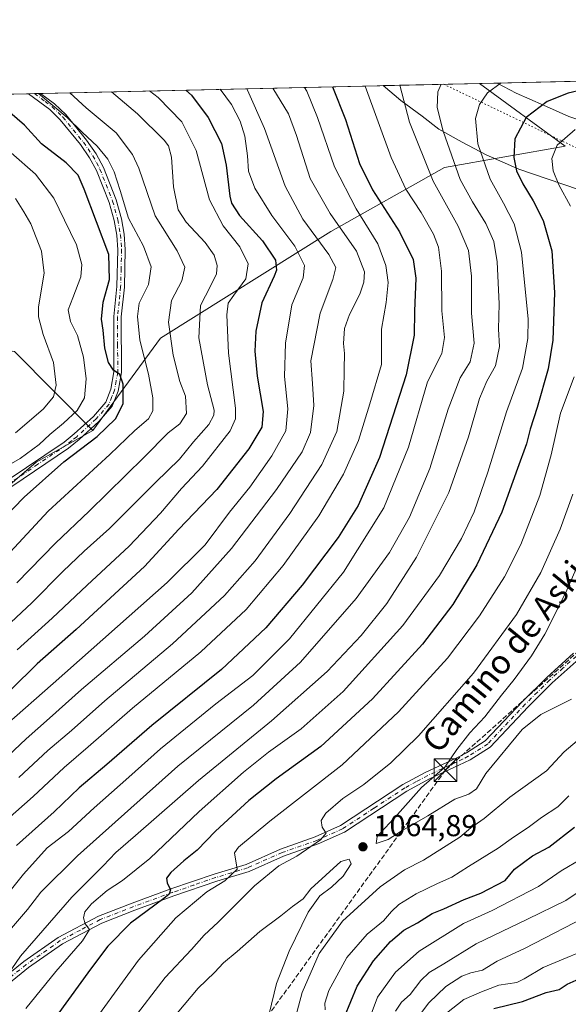
# Model space of a CAD drawing. Units: metres. Extents: x 654893 to 658350, y 4744055 to 4746446.
# Drawn here: x 657216 to 657398, y 4746120 to 4746446 of the extents above; entities that cross this region are included whole.
import ezdxf
from ezdxf.enums import TextEntityAlignment as Align

# ---------------------------------------------------------------- set-up
doc = ezdxf.new("R2010")
doc.units = ezdxf.units.M
doc.header["$MEASUREMENT"] = 0
for name, pattern in [('DGN Style 3', [2.307223458686699, 1.648016756204785, -0.6592067024819142]), ('DGN Style 4', [2.6384748266838614, 1.318413404963828, -0.6592067024819142, 0.001648016756204785, -0.6592067024819142]), ('DGN Style 5', [1.1536117293433497, 0.4944050268614355, -0.6592067024819142])]:
    doc.linetypes.add(name, pattern=pattern)
for name, color, linetype, lineweight in [('Arbolado forestal CxS', 92, 'Continuous', 0), ('Camino Cxs', 7, 'Continuous', 0), ('Camino eje', 30, 'DGN Style 4', 13), ('Comarca CxS', 21, 'Continuous', 0), ('Comunidad Autónoma CxS', 142, 'Continuous', 0), ('Conducción de hidrocarburos lineal', 6, 'DGN Style 3', 0), ('Corriente artificial oculto Cxs', 21, 'Continuous', 13), ('Curva de nivel maestra', 30, 'Continuous', 30), ('Curva de nivel normal', 30, 'Continuous', 0), ('Municipio CxS', 4, 'Continuous', 0), ('Pista no pavimentada Cxs', 111, 'Continuous', 0), ('Pista no pavimentada eje', 91, 'DGN Style 4', 0), ('Provincia CxS', 1, 'Continuous', 0), ('Punto de cota en terreno', 7, 'Continuous', 0), ('Rótulo de punto de cota en terreno', 7, 'Continuous', 0), ('Suelo desnudo CxS', 253, 'Continuous', 0), ('Texto cartográfico', 7, 'Continuous', 0), ('Torre de tendido puntual', 7, 'Continuous', 0), ('Vía pecuaria CxS', 92, 'Continuous', 13), ('Vía pecuaria eje', 92, 'DGN Style 5', 0)]:
    doc.layers.add(name, color=color, linetype=linetype, lineweight=lineweight)
doc.styles.add('Style-Arial', font='txt')

# ---------------------------------------------------------------- blocks, each defined once
blk = doc.blocks.new('*U18')
at = {"layer": 'Arbolado forestal CxS', "color": 92, "linetype": 'Continuous', "lineweight": 0}
blk.add_polyline3d([(656847.2050999999, 4746085.102700001, 928.7312999999995), (656868.3305000003, 4746075.874500001, 932.650999999998), (656941.1947, 4746095.373500001, 929.7133000000031), (657046.2402999997, 4746132.5077, 970.3965999999928), (657108.5679000001, 4746176.6481, 977.7079999999987), (657138.6690999997, 4746210.9921, 974.4443999999932), (657162.2440999999, 4746229.851500001, 974.5653000000021), (657194.2540999996, 4746276.439099999, 969.0936999999976), (657221.1809, 4746299.395300001, 970.495299999995), (657240.0409000004, 4746310.002900001, 972.979800000001), (657262.4369000001, 4746340.6491, 983.2084999999934), (657319.0163000004, 4746376.0097, 1013.090700000001), (657356.7352999998, 4746397.2259, 1038.121700000003), (657396.8118000004, 4746404.2985, 1055.323600000003), (657368.3475000003, 4746425.1395, 1042.782900000006), (657476.6008000001, 4746427.604599999, 1058.816800000001)], dxfattribs=at)
blk = doc.blocks.new('5PATER')
at = {"layer": 'Suelo desnudo CxS', "linetype": 'Continuous', "lineweight": 0}
h = blk.add_hatch(color=51, dxfattribs=at)
edge = h.paths.add_edge_path()
edge.add_ellipse((0, 0), major_axis=(-0.1095731443231308, -0.1110710700762829), ratio=0.9994222409660322, start_angle=0, end_angle=360)
blk = doc.blocks.new('5TTEND')
at = {"layer": 'Corriente artificial oculto Cxs', "color": 7, "linetype": 'Continuous', "lineweight": 0}
for p, q in [((-0.375, 0.3754), (0.375, -0.3746)), ((0.3720000000000001, 0.3784000000000001), (-0.3720000000000001, -0.3776))]:
    blk.add_line(p, q, dxfattribs=at)
at = {"layer": 'Corriente artificial oculto Cxs', "color": 7, "linetype": 'Continuous', "lineweight": 0, "flags": 128}
blk.add_lwpolyline([(-0.375, -0.3746), (0.375, -0.3746), (0.375, 0.3754), (-0.375, 0.3754), (-0.3720000000000001, -0.3776)], dxfattribs=at)

msp = doc.modelspace()

# ---------------------------------------------------------------- linework, layer by layer
at = {"layer": 'Arbolado forestal CxS', "color": 92, "linetype": 'Continuous', "lineweight": 0, "extrusion": (-0.3911261551147395, -0.008906744738749278, 0.9202939751423562), "elevation": -298429.4845697719, "flags": 128}
msp.add_lwpolyline([(-4730229.204106199, 704509.8791206555), (-4730229.2041062, 704668.2588137629)], dxfattribs=at)
at = {"layer": 'Arbolado forestal CxS', "color": 92, "linetype": 'Continuous', "lineweight": 0, "extrusion": (-0.1464411118409998, -0.003334832552901621, 0.9892137684315843), "elevation": -111062.7495595974, "flags": 128}
msp.add_lwpolyline([(-4730228.848470751, 757156.4847339683), (-4730228.848470751, 757265.9467827391)], dxfattribs=at)
at = {"layer": 'Arbolado forestal CxS', "color": 92, "linetype": 'Continuous', "lineweight": 0, "extrusion": (-0.0905897897468771, -0.002062949497323569, 0.9958861552572102), "elevation": -68353.03485843705, "flags": 128}
msp.add_lwpolyline([(-4730228.915663761, 761799.6746001455), (-4730228.91566376, 762049.0475510599)], dxfattribs=at)
at = {"layer": 'Arbolado forestal CxS', "color": 92, "linetype": 'Continuous', "lineweight": 0, "extrusion": (-0.2142981688372738, -0.004867024391356849, 0.976756165532916), "elevation": -162984.5504430184, "flags": 128}
msp.add_lwpolyline([(-4730275.529773559, 747252.2543102569), (-4730275.529773559, 747254.3149257521)], dxfattribs=at)
at = {"layer": 'Arbolado forestal CxS', "color": 92, "linetype": 'Continuous', "lineweight": 0, "extrusion": (-0.02349215043372221, 0.9997186923091727, 0.003264217461667645), "elevation": 4729650.24487058, "flags": 128}
msp.add_lwpolyline([(-768543.4799228155, -14458.32274464276), (-768544.274628758, -14458.1482437131), (-768545.4975444282, -14457.86354219633)], dxfattribs=at)
at = {"layer": 'Arbolado forestal CxS', "color": 92, "linetype": 'Continuous', "lineweight": 0}
msp.add_polyline3d([(657240.0409000004, 4746310.002900001, 972.979800000001), (657213.9707000004, 4746336.183700001, 959.9281000000047), (657154.9177000001, 4746344.165100001, 934.622199999998), (657115.0163000004, 4746332.992699999, 917.403999999995), (657084.6917000003, 4746329.800899999, 909.3745000000055), (657046.3870999999, 4746317.033700001, 899.5893000000069), (657018.5255000005, 4746307.159299999, 891.547900000005), (656975.4877000004, 4746277.988100001, 882.1318000000028), (656957.4401000004, 4746286.323100001, 886.5068000000028), (656944.9458999997, 4746311.3277, 902.4979000000021), (656937.8574999999, 4746350.550899999, 922.6331000000064), (656945.8387000002, 4746379.2795, 937.4413999999962), (656961.7988999998, 4746398.4307, 949.5184000000008), (656970.3174000002, 4746416.0755, 957.323000000004), (657368.3475000003, 4746425.1395, 1042.782900000006), (657396.8118000004, 4746404.2985, 1055.323600000003), (657356.7352999998, 4746397.2259, 1038.121700000003), (657319.0163000004, 4746376.0097, 1013.090700000001), (657262.4369000001, 4746340.6491, 983.2084999999934)], close=True, dxfattribs=at)
for points in [[(657368.3474000003, 4746425.139599999, 1042.782800000001), (657396.8118000004, 4746404.2985, 1055.323600000003), (657356.7352999998, 4746397.2259, 1038.121700000003), (657319.0163000004, 4746376.0097, 1013.090700000001), (657262.4369000001, 4746340.6491, 983.2084999999934), (657240.0409000004, 4746310.002900001, 972.979800000001)], [(657368.3474000003, 4746425.139599999, 1042.782800000001), (657396.8118000004, 4746404.2985, 1055.323600000003), (657356.7352999998, 4746397.2259, 1038.121700000003), (657319.0163000004, 4746376.0097, 1013.090700000001), (657262.4369000001, 4746340.6491, 983.2084999999934), (657240.0409000004, 4746310.002900001, 972.979800000001)], [(656970.3174999999, 4746416.0756, 957.323000000004), (656961.7988999998, 4746398.4307, 949.5184000000008), (656945.8387000002, 4746379.2795, 937.4413999999962), (656937.8574999999, 4746350.550899999, 922.6331000000064), (656944.9458999997, 4746311.3277, 902.4979000000021), (656957.4401000004, 4746286.323100001, 886.5068000000028), (656975.4877000004, 4746277.988100001, 882.1318000000028), (657018.5255000005, 4746307.159299999, 891.547900000005), (657046.3870999999, 4746317.033700001, 899.5893000000069), (657084.6917000003, 4746329.800899999, 909.3745000000055), (657115.0163000004, 4746332.992699999, 917.403999999995), (657154.9177000001, 4746344.165100001, 934.622199999998), (657213.9707000004, 4746336.183700001, 959.9281000000047), (657240.0409000004, 4746310.002900001, 972.979800000001)], [(656970.3174999999, 4746416.0756, 957.323000000004), (656961.7988999998, 4746398.4307, 949.5184000000008), (656945.8387000002, 4746379.2795, 937.4413999999962), (656937.8574999999, 4746350.550899999, 922.6331000000064), (656944.9458999997, 4746311.3277, 902.4979000000021), (656957.4401000004, 4746286.323100001, 886.5068000000028), (656975.4877000004, 4746277.988100001, 882.1318000000028), (657018.5255000005, 4746307.159299999, 891.547900000005), (657046.3870999999, 4746317.033700001, 899.5893000000069), (657084.6917000003, 4746329.800899999, 909.3745000000055), (657115.0163000004, 4746332.992699999, 917.403999999995), (657154.9177000001, 4746344.165100001, 934.622199999998), (657213.9707000004, 4746336.183700001, 959.9281000000047), (657240.0409000004, 4746310.002900001, 972.979800000001)], [(657213.9707000004, 4746336.183700001, 959.9281000000047), (657240.0409000004, 4746310.002900001, 972.979800000001), (657221.1809, 4746299.395300001, 970.495299999995), (657194.2540999996, 4746276.439099999, 969.0936999999976)], [(657240.0409000004, 4746310.002900001, 972.979800000001), (657221.1809, 4746299.395300001, 970.495299999995), (657194.2540999996, 4746276.439099999, 969.0936999999976), (657162.2440999999, 4746229.851500001, 974.5653000000021), (657138.6690999997, 4746210.9921, 974.4443999999932), (657108.5679000001, 4746176.6481, 977.7079999999987), (657046.2402999997, 4746132.5077, 970.3965999999928), (656941.1947, 4746095.373500001, 929.7133000000031), (656868.3305000003, 4746075.874500001, 932.650999999998), (656847.2050999999, 4746085.102700001, 928.7312999999995), (656811.5557000004, 4746087.1259, 924.0638000000035), (656769.1151000002, 4746075.0623, 921.0776999999945)]]:
    msp.add_polyline3d(points, dxfattribs=at)
at = {"layer": 'Camino Cxs', "color": 7, "linetype": 'Continuous', "lineweight": 0}
for points in [[(657202.4101, 4746121.9301, 1049.136799999993), (657217.0601000005, 4746133.6801, 1049.715700000001), (657228.4901000002, 4746141.700099999, 1053.859800000006), (657241.9001000002, 4746148.770099999, 1051.205100000006), (657253.0201000003, 4746153.110099999, 1051.391799999998), (657265.9101, 4746157.800100001, 1061.219500000007), (657280.2901, 4746162.7401, 1064.083100000004), (657290.8901000004, 4746165.960100001, 1063.156600000002), (657302.2901, 4746171.020099999, 1062.899699999994), (657313.8201000001, 4746175.0701, 1063.394199999995), (657322.2600999996, 4746178.850099999, 1063.974000000002), (657342.9301000005, 4746192.420100001, 1063.963199999998), (657350.5800999999, 4746196.5801, 1065.606599999999), (657360.3701, 4746201.130100001, 1065.8033), (657364.0000999998, 4746202.940099999, 1065.696500000005), (657370.2701000003, 4746206.9101, 1065.855200000005), (657382.6101000002, 4746220.020099999, 1066.748999999996), (657390.7401000002, 4746228.0101, 1067.619399999996), (657399.6001000004, 4746236.020099999, 1068.6783)], [(657202.4101, 4746121.9301, 1049.136799999993), (657217.0601000005, 4746133.6801, 1049.715700000001), (657228.4901000002, 4746141.700099999, 1053.859800000006), (657241.9001000002, 4746148.770099999, 1051.205100000006), (657253.0201000003, 4746153.110099999, 1051.391799999998), (657265.9101, 4746157.800100001, 1061.219500000007), (657280.2901, 4746162.7401, 1064.083100000004), (657290.8901000004, 4746165.960100001, 1063.156600000002), (657302.2901, 4746171.020099999, 1062.899699999994), (657313.8201000001, 4746175.0701, 1063.394199999995), (657322.2600999996, 4746178.850099999, 1063.974000000002), (657342.9301000005, 4746192.420100001, 1063.963199999998), (657350.5800999999, 4746196.5801, 1065.606599999999), (657360.3701, 4746201.130100001, 1065.8033), (657364.0000999998, 4746202.940099999, 1065.696500000005), (657370.2701000003, 4746206.9101, 1065.855200000005), (657382.6101000002, 4746220.020099999, 1066.748999999996), (657390.7401000002, 4746228.0101, 1067.619399999996), (657399.6001000004, 4746236.020099999, 1068.6783)], [(657401.4001000002, 4746234.1801, 1069.047800000001), (657392.5201000003, 4746226.1601, 1068.654200000004), (657384.4600999998, 4746218.2301, 1067.541100000002), (657371.9200999998, 4746204.9101, 1066.380099999995), (657365.2701000003, 4746200.700099999, 1066.663499999995), (657361.5201000003, 4746198.840100001, 1066.256800000003), (657351.7701000003, 4746194.350099999, 1065.6054), (657344.2801000001, 4746190.290100001, 1064.530799999993), (657323.5401, 4746176.6601, 1065.075500000006), (657314.8400999998, 4746172.7601, 1065.1014), (657303.3101000005, 4746168.710100001, 1065.053400000004), (657291.8601000002, 4746163.630100001, 1065.406600000002), (657281.1501000002, 4746160.370100001, 1064.572), (657266.8501000004, 4746155.470100001, 1062.134900000005), (657253.9700999996, 4746150.780099999, 1054.186499999996), (657243.0100999996, 4746146.5001, 1052.865699999995), (657229.8901000004, 4746139.590100001, 1054.4185), (657218.6300999997, 4746131.690099999, 1050.100900000005), (657203.9901000002, 4746119.940099999, 1049.2261)], [(657401.4001000002, 4746234.1801, 1069.047800000001), (657392.5201000003, 4746226.1601, 1068.654200000004), (657384.4600999998, 4746218.2301, 1067.541100000002), (657371.9200999998, 4746204.9101, 1066.380099999995), (657365.2701000003, 4746200.700099999, 1066.663499999995), (657361.5201000003, 4746198.840100001, 1066.256800000003), (657351.7701000003, 4746194.350099999, 1065.6054), (657344.2801000001, 4746190.290100001, 1064.530799999993), (657323.5401, 4746176.6601, 1065.075500000006), (657314.8400999998, 4746172.7601, 1065.1014), (657303.3101000005, 4746168.710100001, 1065.053400000004), (657291.8601000002, 4746163.630100001, 1065.406600000002), (657281.1501000002, 4746160.370100001, 1064.572), (657266.8501000004, 4746155.470100001, 1062.134900000005), (657253.9700999996, 4746150.780099999, 1054.186499999996), (657243.0100999996, 4746146.5001, 1052.865699999995), (657229.8901000004, 4746139.590100001, 1054.4185), (657218.6300999997, 4746131.690099999, 1050.100900000005), (657203.9901000002, 4746119.940099999, 1049.2261)]]:
    msp.add_polyline3d(points, dxfattribs=at)
at = {"layer": 'Camino eje', "color": 30, "linetype": 'DGN Style 4', "lineweight": 13}
msp.add_polyline3d([(657400.5000999998, 4746235.100099999, 1068.831300000005), (657396.0601000005, 4746231.090100001, 1067.9084), (657391.6300999997, 4746227.085100001, 1067.8174), (657387.6001000004, 4746223.120100001, 1067.528999999995), (657383.5351, 4746219.1251, 1067.092099999994), (657371.0950999996, 4746205.9101, 1066.085000000006), (657364.6350999996, 4746201.8201, 1066.015299999999), (657362.7600999996, 4746200.890100001, 1066.004199999996), (657360.9451000001, 4746199.985099999, 1065.980800000005), (657356.0701000001, 4746197.7401, 1065.265400000004), (657351.1750999996, 4746195.465100001, 1065.546600000001), (657347.4301000005, 4746193.4351, 1065.291800000006), (657343.6051000003, 4746191.3551, 1064.257400000002), (657333.2701000003, 4746184.5701, 1064.8462), (657322.9001000002, 4746177.755100001, 1064.511100000003), (657314.3300999999, 4746173.915100001, 1064.232499999998), (657302.8000999996, 4746169.8651, 1063.822700000004), (657291.3750999998, 4746164.795100001, 1064.260599999994), (657286.0201000003, 4746163.165100001, 1063.005799999999), (657280.7200999996, 4746161.5551, 1064.190100000007), (657273.5701000001, 4746159.1051, 1063.622600000002), (657266.3800999997, 4746156.6351, 1061.540099999998), (657253.4951, 4746151.9451, 1052.376199999999), (657242.4550999999, 4746147.6351, 1051.181400000001), (657235.8951000003, 4746144.1801, 1055.5383), (657229.1901000004, 4746140.645099999, 1054.116099999999), (657217.8450999996, 4746132.6851, 1048.902300000002), (657210.5201000003, 4746126.8101, 1052.646200000003)], dxfattribs=at)
at = {"layer": 'Comarca CxS', "color": 21, "linetype": 'Continuous', "lineweight": 0, "flags": 128}
msp.add_lwpolyline([(655044.4111793409, 4744057.7503097), (654945.1200011773, 4744055.489982542), (654941.2451234143, 4744227.372575675), (654930.984500001, 4744682.516899999), (654929.5776568372, 4744744.920362552), (654927.0887000001, 4744855.323899999), (654919.8676457463, 4745175.638952364), (654918.4231999998, 4745239.711300001), (654916.3281000005, 4745332.645800001), (654892.9700011784, 4746368.769982519), (655294.7276999992, 4746377.918899999), (655328.6736515856, 4746378.691904207), (658297.1400012022, 4746446.289982521), (658325.8426549146, 4745201.263266252), (658350.4700012037, 4744133.009982543), (655102.9744977815, 4744059.083440449)], close=True, dxfattribs=at)
at = {"layer": 'Comunidad Autónoma CxS', "color": 142, "linetype": 'Continuous', "lineweight": 0, "flags": 128}
msp.add_lwpolyline([(655044.4111793409, 4744057.7503097), (654945.1200011773, 4744055.489982542), (654941.2451234143, 4744227.372575675), (654930.984500001, 4744682.516899999), (654929.5776568372, 4744744.920362552), (654927.0887000001, 4744855.323899999), (654919.8676457463, 4745175.638952364), (654918.4231999998, 4745239.711300001), (654916.3281000005, 4745332.645800001), (654892.9700011784, 4746368.769982519), (655294.7276999992, 4746377.918899999), (655328.6736515856, 4746378.691904207), (658297.1400012022, 4746446.289982521), (658325.8426549146, 4745201.263266252), (658350.4700012037, 4744133.009982543), (655102.9744977815, 4744059.083440449)], close=True, dxfattribs=at)
at = {"layer": 'Conducción de hidrocarburos lineal', "color": 6, "linetype": 'DGN Style 3', "lineweight": 0}
msp.add_polyline3d([(657629.9896000001, 4746431.0976, 1121.480100000001), (657614.8799999999, 4746332.140000001, 1146.510200000004), (657601.0800000001, 4746309.050000001, 1147.987599999993), (657578.9600000001, 4746312.060000001, 1141.540299999993), (657504.2999999998, 4746318.039999999, 1112.810899999997), (657459.2199999997, 4746316.58, 1087.001999999993), (657427.1900000004, 4746259.99, 1076.877900000007), (657357.04, 4746197.199999999, 1065.257800000007), (657258.6699999999, 4746061.09, 1076.949600000007), (657228.3700000001, 4746042.939999999, 1066.176699999996), (657188.0199999996, 4746015.869999999, 1048.708199999994), (657102.2300000006, 4745883.890000001, 1020.1296), (657109.3600000005, 4745829.02, 1007.877399999998), (657128.1299999999, 4745773.01, 1000.980200000005), (657134.0899999999, 4745761.890000001, 1000.553700000004), (657162.25, 4745611.960000001, 1003.623800000001), (657115.2699999996, 4745484.9, 990.3292999999976), (657108.2100000001, 4745329.75, 983.2646999999997), (657062.0300000003, 4745238.039999999, 984.8212000000058), (657022.2400000002, 4745169.74, 976.3613000000041), (656990.3799999999, 4745103.119999999, 963.137600000002), (656959.1299999999, 4744846.980000001, 959.6401999999945)], dxfattribs=at)
at = {"layer": 'Curva de nivel maestra', "color": 30, "linetype": 'Continuous', "lineweight": 30, "flags": 128}
for points, elevation in [([(657270.8734999998, 4746422.9198), (657272.7599999999, 4746421.2401), (657278.29, 4746413.790100001), (657282.6699999999, 4746405.1501), (657284.3099999997, 4746397.9901), (657285.4600000001, 4746387.7501), (657286.0800000001, 4746385.360099999), (657288.6900000004, 4746381.350099999), (657296.29, 4746372.890100001), (657300.6600000003, 4746366.4901), (657300.9299999997, 4746363.170100001), (657300.2300000006, 4746361.130100001), (657296.0999999996, 4746352.300100001), (657294.1500000004, 4746342.960100001), (657293.7599999999, 4746336.3201), (657294.5499999998, 4746327.9301), (657296.5199999996, 4746316.2601), (657296.1299999999, 4746311.030099999), (657291.8200000003, 4746303.870100001), (657281.1600000003, 4746290.370100001), (657268.5700000003, 4746277.1601), (657257.1500000004, 4746264.850099999), (657234.4800000006, 4746243.880100001), (657221.4800000006, 4746232.4801), (657212.8799999999, 4746224.0001)], 1000), ([(657319.5939999997, 4746424.029200001), (657323.8200000003, 4746413.190099999), (657328.54, 4746398.5701), (657332.79, 4746389.8201), (657341.8099999997, 4746375.840100001), (657346.3799999999, 4746366.700099999), (657347.1799999997, 4746360.470100001), (657346.79, 4746349.5101), (657346.7000000002, 4746341.600099999), (657344, 4746328.380100001), (657335.1100000005, 4746301.030099999), (657328.0700000003, 4746285.040100001), (657321.4800000006, 4746274.450099999), (657309.5199999996, 4746258.5801), (657297.4500000002, 4746244.450099999), (657282.6699999999, 4746230.5801), (657259.6299999999, 4746212.090100001), (657244.6299999999, 4746199.120100001), (657235.4800000006, 4746191.350099999), (657227.1100000005, 4746183.390100001), (657214.6699999999, 4746172.1801)], 1025), ([(657407.2599999999, 4746424.120100001), (657397.8200000003, 4746421.960100001), (657390.8099999997, 4746419.1801), (657383.8399999999, 4746413.8301), (657380.1200000001, 4746406.7501), (657379.7400000002, 4746400.5701), (657380.6699999999, 4746396.1801), (657382.7000000002, 4746391.850099999), (657386.2199999997, 4746386.220100001), (657389.4600000001, 4746379.670100001), (657392.3300000001, 4746369.620100001), (657393.29, 4746355.720100001), (657392.7100000001, 4746339.9801), (657391.1600000003, 4746330.380100001), (657387.5499999998, 4746317.5701), (657385.2199999997, 4746310.440099999), (657383.9900000002, 4746305.5801), (657380.9299999997, 4746297.3201), (657375.7199999997, 4746282.8101), (657367.4699999997, 4746265.4001), (657359.5199999996, 4746252.2401), (657349.4800000006, 4746239.0701), (657332.8200000003, 4746220.9001), (657315.6699999999, 4746205.030099999), (657300.8899999997, 4746194.300100001), (657291.8200000003, 4746187.1801), (657280.7199999997, 4746176.960100001), (657274.6299999999, 4746170.6601), (657270.2400000002, 4746167.120100001), (657265.8799999999, 4746163.280099999), (657264.4299999997, 4746161.350099999), (657264.6299999999, 4746159.860099999), (657265.8200000003, 4746157.5001), (657265.3399999999, 4746156.0701), (657263.5899999999, 4746154.6501), (657252.5099999999, 4746146.4101), (657244.9600000001, 4746138.8201), (657239.1900000004, 4746131.1801), (657224.6100000005, 4746111.020099999)], 1050), ([(657210.1500000004, 4746280.5801), (657217.1500000004, 4746287.870100001), (657230.3499999996, 4746299.540100001), (657241.4299999997, 4746307.940099999), (657247.5, 4746313.850099999), (657250.0199999996, 4746318.850099999), (657250.0700000003, 4746325.290100001), (657248.9199999999, 4746328.550100001), (657246.8600000005, 4746330.0001), (657245.2100000001, 4746332.5701), (657243.9800000006, 4746337.280099999), (657243.4500000002, 4746343.290100001), (657242.8600000005, 4746346.850099999), (657243.4400000004, 4746352.5101), (657245.5199999996, 4746360.0601), (657245.3200000003, 4746368.350099999), (657237.1200000001, 4746390.0701), (657235.1399999997, 4746394.7301), (657231.1200000001, 4746398.7301), (657222.9900000002, 4746405.090100001), (657217.3099999997, 4746411.2601), (657212.4800000006, 4746415.450099999)], 975), ([(657323.5300000003, 4746115.4001), (657327.75, 4746125.5101), (657333.1399999997, 4746133.9801), (657338.79, 4746140.4001), (657343.2199999997, 4746144.120100001), (657347.7800000003, 4746146.5601), (657352.6299999999, 4746149.640100001), (657356.5300000003, 4746151.2401), (657363.2800000003, 4746154.3101), (657368.8499999996, 4746156.350099999), (657376.8200000003, 4746160.640100001), (657380.0099999999, 4746164.4001), (657385.9299999997, 4746168.7601), (657391.3399999999, 4746171.640100001), (657399.9400000004, 4746178.3101)], 1050), ([(657373.1200000001, 4746118.1501), (657382.5999999996, 4746120.4001), (657390.4800000006, 4746123.4801), (657394.8200000003, 4746124.4801), (657397.4600000001, 4746126.1501), (657401.4100000003, 4746127.940099999)], 1025)]:
    msp.add_lwpolyline(points, dxfattribs=dict(at, elevation=elevation))
at = {"layer": 'Curva de nivel normal', "color": 30, "linetype": 'Continuous', "lineweight": 0, "flags": 128}
for points, elevation in [([(657355.5835999995, 4746424.8487), (657354.5499999998, 4746422.34), (657354.2800000003, 4746417.130000001), (657356.2400000002, 4746409.34), (657361.9900000002, 4746393.26), (657366.0700000003, 4746385.850000001), (657370.5, 4746378.640000001), (657373.1399999997, 4746372.680000001), (657374.2400000002, 4746365.890000001), (657374.8399999999, 4746352.039999999), (657374.6200000001, 4746343.600000001), (657375.0199999996, 4746337.850000001), (657373.6900000004, 4746331.449999999), (657370.79, 4746326.33), (657368.3899999997, 4746320.600000001), (657364.7400000002, 4746307.9), (657358.1500000004, 4746289.380000001), (657347.4800000006, 4746267.869999999), (657337.5499999998, 4746252.550000001), (657329.0700000003, 4746241.890000001), (657317.7699999996, 4746229.99), (657299.3200000003, 4746213.630000001), (657275.0800000001, 4746193.850000001), (657254.1600000003, 4746175.51), (657247.5800000001, 4746169.850000001), (657243.4400000004, 4746165.480000001), (657232.9900000002, 4746155.039999999), (657215.9400000004, 4746135.480000001), (657209.9800000006, 4746126.779999999)], 1040), ([(657217.7300000006, 4746118.100000001), (657227.6600000003, 4746130.42), (657236.5599999997, 4746140.59), (657238.8600000005, 4746144.390000001), (657237.4600000001, 4746146.230000001), (657236.8600000005, 4746148.180000001), (657237.2999999998, 4746150.180000001), (657239.54, 4746152.810000001), (657244.75, 4746157.32), (657249.8200000003, 4746160.58), (657258.9100000003, 4746167.939999999), (657275.3099999997, 4746183.460000001), (657290.0199999996, 4746196.58), (657298.2599999999, 4746203.180000001), (657309.1500000004, 4746210.99), (657323.1500000004, 4746223.359999999), (657342.8700000001, 4746245.289999999), (657355.0300000003, 4746261.850000001), (657362.4199999999, 4746274.130000001), (657366.6100000005, 4746283), (657371.0800000001, 4746296.180000001), (657377.2800000003, 4746316.199999999), (657382.5899999999, 4746330.65), (657384.4000000004, 4746340.5), (657384.5199999996, 4746346.9), (657382.2999999998, 4746369.15), (657379.9000000004, 4746378.550000001), (657376.3600000005, 4746385.41), (657371.9000000004, 4746393.390000001), (657367.8499999996, 4746405.140000001), (657367.0599999997, 4746413.5), (657368.2999999998, 4746418.180000001), (657371, 4746422.07), (657375.5502000004, 4746425.303400001)], 1045), ([(657310.2273000004, 4746423.8159), (657311.0199999996, 4746422.560000001), (657314.6100000005, 4746413.880000001), (657320.1799999997, 4746397.42), (657327.3799999999, 4746383.560000001), (657334.5899999999, 4746371.850000001), (657337.3099999997, 4746364.680000001), (657338, 4746359.029999999), (657337.3600000005, 4746352.390000001), (657335.8399999999, 4746343.539999999), (657335.8300000001, 4746331.9), (657331.9500000002, 4746318.77), (657328.1799999997, 4746306.58), (657323.2000000002, 4746295.51), (657314.9800000006, 4746281.600000001), (657303.2300000006, 4746265.180000001), (657290.9199999999, 4746250.600000001), (657275.7999999998, 4746236.51), (657253.1200000001, 4746217.76), (657238.4299999997, 4746204.970000001), (657230.4800000006, 4746198.16), (657220.2000000002, 4746188.460000001), (657206.7199999997, 4746176.630000001)], 1020), ([(657207.9600000001, 4746198.34), (657217.8099999997, 4746207.619999999), (657225.6600000003, 4746214.430000001), (657236.2400000002, 4746224), (657257.1500000004, 4746241.75), (657272.8200000003, 4746256.060000001), (657286.0599999997, 4746270.83), (657301.0199999996, 4746290.350000001), (657309.4900000002, 4746302.850000001), (657312.2999999998, 4746309.279999999), (657313.3899999997, 4746318.210000001), (657312.9000000004, 4746325.59), (657312.4100000003, 4746333.100000001), (657315.4699999997, 4746348.84), (657319.6799999997, 4746360.09), (657320.6500000004, 4746364.07), (657318.3099999997, 4746368.41), (657309.7599999999, 4746380.09), (657303.79, 4746391.07), (657297, 4746410.140000001), (657291.3899999997, 4746422.92), (657291.0895999996, 4746423.380100001)], 1010), ([(657221.9610000001, 4746421.8059), (657231.4299999997, 4746413.800000001), (657236.5599999997, 4746408.800000001), (657241.4500000002, 4746404.279999999), (657244.9299999997, 4746399.99), (657247.1200000001, 4746395.800000001), (657249.1200000001, 4746389.57), (657251.8600000005, 4746380.460000001), (657256.7800000003, 4746371.100000001), (657259.4000000004, 4746364.230000001), (657258.4699999997, 4746358.4), (657255.4000000004, 4746352.180000001), (657254.8499999996, 4746347.779999999), (657255.5700000003, 4746339.930000001), (657258.4199999999, 4746328.630000001), (657259.8799999999, 4746320.800000001), (657259.9600000001, 4746316.51), (657258.5, 4746313.850000001), (657253.9800000006, 4746309.970000001), (657245.5999999996, 4746302.02), (657225.1500000004, 4746283.189999999), (657208.2000000002, 4746265.01)], 980), ([(657210.3600000005, 4746154.390000001), (657216.9400000004, 4746162.710000001), (657224.79, 4746171.430000001), (657231.9600000001, 4746176.91), (657240.3899999997, 4746184.77), (657251.9199999999, 4746194.859999999), (657262.4500000002, 4746204.279999999), (657280.8600000005, 4746219.210000001), (657293.0899999999, 4746228.689999999), (657305.2999999998, 4746240.779999999), (657323.2599999999, 4746262.890000001), (657336.6399999997, 4746284.279999999), (657344.7699999996, 4746304.390000001), (657351.1100000005, 4746326.140000001), (657355.8799999999, 4746335.470000001), (657356.7000000002, 4746340.800000001), (657355.8300000001, 4746349.699999999), (657355.7800000003, 4746362.82), (657354.7199999997, 4746370.850000001), (657353.0300000003, 4746375.109999999), (657348.9900000002, 4746382.289999999), (657343.9100000003, 4746390.07), (657339, 4746400.57), (657330.3542, 4746424.2742)], 1030), ([(657246.1539000003, 4746422.356799999), (657254.8200000003, 4746415.01), (657263.6600000003, 4746406.27), (657265.0599999997, 4746404.390000001), (657266.0899999999, 4746400.65), (657266.8200000003, 4746390.850000001), (657268.3700000001, 4746383.180000001), (657270.9400000004, 4746379.050000001), (657277.2599999999, 4746372.33), (657280.2199999997, 4746368.100000001), (657281.25, 4746364.710000001), (657281.0599999997, 4746361.9), (657279.0800000001, 4746357.84), (657275.75, 4746351.49), (657275.2199999997, 4746340.67), (657278.0199999996, 4746325.140000001), (657280.3099999997, 4746316.65), (657280.2100000001, 4746315), (657278.4699999997, 4746311.960000001), (657273.4299999997, 4746306.230000001), (657268.7999999998, 4746300.439999999), (657260.8200000003, 4746292.66), (657245.4800000006, 4746277.380000001), (657237.1200000001, 4746269.939999999), (657230.0099999999, 4746263.119999999), (657219.7800000003, 4746252.710000001), (657211.1500000004, 4746244.640000001)], 990), ([(657211.2199999997, 4746212.300000001), (657226.8200000003, 4746225.960000001), (657264.6399999997, 4746259.52), (657277.2800000003, 4746271.980000001), (657285.3300000001, 4746282.850000001), (657292.0800000001, 4746291.180000001), (657299.4600000001, 4746301.51), (657304.0599999997, 4746309.84), (657304.7400000002, 4746317.16), (657303.5800000001, 4746327.859999999), (657303.9100000003, 4746338.92), (657306.0899999999, 4746351.699999999), (657309.8099999997, 4746360.58), (657310.2800000003, 4746364.76), (657307.0700000003, 4746371.100000001), (657299.3700000001, 4746381.359999999), (657293.7800000003, 4746390.350000001), (657291.7199999997, 4746396.07), (657291.3799999999, 4746401.15), (657290.4600000001, 4746407.600000001), (657288.9500000002, 4746412.57), (657286.0300000003, 4746418.189999999), (657282.3019000003, 4746423.180000001)], 1005), ([(657211.7199999997, 4746143.279999999), (657218.2999999998, 4746151), (657222.7400000002, 4746156.699999999), (657234.9600000001, 4746168.82), (657268.2000000002, 4746198.5), (657293.3600000005, 4746218.82), (657308.9400000004, 4746233.029999999), (657327.4400000004, 4746254.220000001), (657338.5199999996, 4746269.49), (657345.1500000004, 4746281.180000001), (657351.9100000003, 4746297.390000001), (657357.9400000004, 4746317.029999999), (657361.9600000001, 4746327.449999999), (657365.2000000002, 4746332.76), (657366.6200000001, 4746338.980000001), (657365.6600000003, 4746348.890000001), (657365.6600000003, 4746361.15), (657364.7000000002, 4746369.710000001), (657361.2800000003, 4746377.730000001), (657352.9199999999, 4746392.730000001), (657345.1100000005, 4746412.24), (657341.9035, 4746424.5372)], 1035), ([(657214.7800000003, 4746259.369999999), (657227.5899999999, 4746272.539999999), (657238.7599999999, 4746283.220000001), (657257.04, 4746301.100000001), (657265.0099999999, 4746309.210000001), (657268.8700000001, 4746312.180000001), (657271.1100000005, 4746315.640000001), (657270.7199999997, 4746321.369999999), (657268.8899999997, 4746326.180000001), (657266.6699999999, 4746334.91), (657265.0700000003, 4746345.91), (657266.1399999997, 4746353.100000001), (657269.5599999997, 4746359.58), (657270.5499999998, 4746364.210000001), (657267.9800000006, 4746369.630000001), (657260.6500000004, 4746381.210000001), (657255.2400000002, 4746397.039999999), (657253.1399999997, 4746401.529999999), (657247.6900000004, 4746408.74), (657237.8200000003, 4746417.08), (657232.3417999997, 4746422.042300001)], 985), ([(657214.8600000005, 4746237.140000001), (657226.54, 4746247.619999999), (657238.1200000001, 4746258.619999999), (657252.0300000003, 4746271.619999999), (657262.4500000002, 4746282.52), (657269.4800000006, 4746290.66), (657276.4500000002, 4746298.17), (657285.6299999999, 4746309.850000001), (657287.3099999997, 4746313.779999999), (657287.3499999996, 4746317.359999999), (657284.9800000006, 4746335.59), (657284.4500000002, 4746348.359999999), (657284.9400000004, 4746352.180000001), (657286.7599999999, 4746354.92), (657290.7400000002, 4746360.289999999), (657291.54, 4746365.24), (657288.8399999999, 4746370.92), (657283.2599999999, 4746377.859999999), (657278.7100000001, 4746386.470000001), (657274.3200000003, 4746402.850000001), (657269.5800000001, 4746412.359999999), (657261.6600000003, 4746420.52), (657258.8607999999, 4746422.646199999)], 995), ([(657299.7286, 4746423.5768), (657304.9800000006, 4746415.029999999), (657307.5599999997, 4746407.890000001), (657312.1200000001, 4746393.640000001), (657318.7999999998, 4746381.99), (657327.5099999999, 4746369.5), (657330.2199999997, 4746362.630000001), (657330.0099999999, 4746359.130000001), (657328.5800000001, 4746355.25), (657325.1799999997, 4746348.49), (657323.54, 4746343.76), (657323.2599999999, 4746338.850000001), (657323.5599999997, 4746335.52), (657323.3899999997, 4746330.32), (657323.2999999998, 4746322.980000001), (657321.0300000003, 4746309.66), (657316.0199999996, 4746298.640000001), (657305.4199999999, 4746282.42), (657293.8799999999, 4746266.699999999), (657283.6600000003, 4746255.16), (657266.4600000001, 4746239.130000001), (657243.9699999997, 4746220.189999999), (657232.8799999999, 4746210.430000001), (657225.0599999997, 4746203.779999999), (657215.4699999997, 4746194.74)], 1015), ([(657398.5599999997, 4746384.369999999), (657394.6600000003, 4746391.480000001), (657392.8099999997, 4746396.180000001), (657392.3799999999, 4746400.210000001), (657394.1299999999, 4746404.630000001), (657400.0999999996, 4746409.810000001)], 1055), ([(657211.4800000006, 4746298.17), (657215.8200000003, 4746300.65), (657222.1500000004, 4746305.350000001), (657225.6699999999, 4746308.680000001), (657230.2300000006, 4746312.34), (657234.7400000002, 4746316.59), (657237.25, 4746320.77), (657237.8200000003, 4746327.130000001), (657236.8700000001, 4746334.310000001), (657234.9100000003, 4746341.430000001), (657232.6200000001, 4746346.16), (657231.79, 4746349.970000001), (657233.4100000003, 4746353.99), (657236, 4746360.970000001), (657236.3899999997, 4746365.039999999), (657234.5800000001, 4746371.609999999), (657230.6399999997, 4746379.800000001), (657227.0499999998, 4746387.07), (657220.9100000003, 4746394.980000001), (657212.8499999996, 4746402.119999999)], 970), ([(657214.3700000001, 4746309.180000001), (657223.4900000002, 4746317.01), (657226.9600000001, 4746321.17), (657227.8099999997, 4746325.01), (657226.9299999997, 4746332.52), (657223.5599999997, 4746341.859999999), (657222, 4746347.67), (657221.9299999997, 4746350.960000001), (657223.8399999999, 4746362.119999999), (657222.9900000002, 4746369.42), (657219.3600000005, 4746378.5), (657217.0800000001, 4746382.49), (657214.29, 4746386.980000001)], 965), ([(657212.4600000001, 4746079.529999999), (657223.3799999999, 4746091.850000001), (657235.9800000006, 4746107.850000001), (657255.1100000005, 4746134.180000001), (657267.5199999996, 4746148.180000001), (657277.8300000001, 4746156.850000001), (657283.7800000003, 4746160.51), (657287.9199999999, 4746164.42), (657286.9800000006, 4746169.789999999), (657288.3899999997, 4746171.67), (657298.7999999998, 4746180.279999999), (657322.75, 4746199.050000001), (657341.4699999997, 4746216.529999999), (657357.6900000004, 4746234.41), (657368.3399999999, 4746248.460000001), (657376.5999999996, 4746261.369999999), (657382.1100000005, 4746272.130000001), (657388.4000000004, 4746288.33), (657392.1500000004, 4746301.83), (657395.2000000002, 4746315.699999999), (657399.7300000006, 4746327.710000001)], 1055), ([(657399.3300000001, 4746288.850000001), (657395.1200000001, 4746277.180000001), (657388.7000000002, 4746262.850000001), (657380.6399999997, 4746248.850000001), (657366.4000000004, 4746229.380000001), (657348.0499999998, 4746208.640000001), (657338.9600000001, 4746199.630000001), (657329.9400000004, 4746192.52), (657323.0199999996, 4746187.82), (657317.3899999997, 4746182.960000001), (657315.8399999999, 4746180.57), (657316.1200000001, 4746178.279999999), (657317.5, 4746176.350000001), (657315.5499999998, 4746174.130000001), (657307.6699999999, 4746168.710000001), (657301.7300000006, 4746165.5), (657293.6900000004, 4746158.789999999), (657281.6399999997, 4746146.730000001), (657276.9299999997, 4746142.430000001), (657272.7000000002, 4746137.66), (657263.9699999997, 4746128.449999999), (657252.6500000004, 4746113.600000001)], 1060), ([(657398.9000000004, 4746220.74), (657388.75, 4746215.710000001), (657382.4800000006, 4746210.67), (657370.4699999997, 4746196.07), (657367.3099999997, 4746191.02), (657364.8200000003, 4746189.25), (657360.1500000004, 4746187.550000001), (657351.1500000004, 4746182.039999999), (657342.3799999999, 4746177.02), (657338.0599999997, 4746174.24), (657334.0199999996, 4746172.850000001), (657334.4000000004, 4746175.180000001), (657341.0999999996, 4746182.51), (657349.1399999997, 4746191.51), (657356.7999999998, 4746198.180000001), (657360.8300000001, 4746204.130000001), (657365.1699999999, 4746209.640000001), (657370.1699999999, 4746214.960000001), (657375.6100000005, 4746222.17), (657379.8600000005, 4746227.34), (657385.6500000004, 4746235.220000001), (657390.0300000003, 4746242.32), (657397.04, 4746256.220000001), (657403.9400000004, 4746272.180000001)], 1065), ([(657307.0999999996, 4746114.390000001), (657309.5099999999, 4746123.4), (657315.0899999999, 4746136.41), (657322.8200000003, 4746147.07), (657335.4299999997, 4746158.529999999), (657343.4400000004, 4746164.15), (657349.7599999999, 4746167.390000001), (657361.8200000003, 4746174.960000001), (657365.5099999999, 4746178.109999999), (657369.9299999997, 4746181.15), (657378.4600000001, 4746188.289999999), (657390.5899999999, 4746197), (657396.4299999997, 4746203.27), (657404.4600000001, 4746210.07)], 1060), ([(657397.9800000006, 4746188.67), (657394.3899999997, 4746185.029999999), (657388.9500000002, 4746181.51), (657384.5300000003, 4746178.180000001), (657379.6299999999, 4746174.99), (657374.5499999998, 4746171.369999999), (657364.6699999999, 4746165.310000001), (657359.1200000001, 4746161.66), (657354.3700000001, 4746159.600000001), (657347.3700000001, 4746156.15), (657341.5800000001, 4746152.600000001), (657339.0899999999, 4746150.359999999), (657336.4800000006, 4746147.220000001), (657331.0199999996, 4746142.82), (657324.29, 4746135.039999999), (657318.3300000001, 4746124.119999999), (657317.0300000003, 4746119.939999999), (657317.1299999999, 4746117.74)], 1055), ([(657325.0700000003, 4746167.65), (657322.2800000003, 4746166.890000001), (657312.3600000005, 4746157.850000001), (657309.8399999999, 4746154.51), (657306.2999999998, 4746152.01), (657302.3899999997, 4746148.83), (657295.4600000001, 4746143.680000001), (657287.8799999999, 4746137.029999999), (657283.4199999999, 4746133.25), (657280.3600000005, 4746130.029999999), (657274.9199999999, 4746124.850000001), (657265.6200000001, 4746113.850000001)], 1065), ([(657298.5300000003, 4746116.380000001), (657300.9800000006, 4746126.4), (657305.1799999997, 4746137.180000001), (657311.4600000001, 4746150.09), (657315.3399999999, 4746155.480000001), (657319.1699999999, 4746158.380000001), (657323.0499999998, 4746162), (657325.7100000001, 4746166.180000001), (657325.0700000003, 4746167.65)], 1065), ([(657402.2300000006, 4746167.810000001), (657395.4600000001, 4746163.77), (657387.9199999999, 4746158.600000001), (657372.5599999997, 4746150.66), (657363.04, 4746146.300000001), (657348.3300000001, 4746137.210000001), (657340.4900000002, 4746130.189999999), (657334.4800000006, 4746121.850000001), (657330.7199999997, 4746111.850000001)], 1045), ([(657340.4800000006, 4746117.230000001), (657342.5, 4746120.180000001), (657345.3700000001, 4746122.83), (657348.8600000005, 4746127.449999999), (657351.6399999997, 4746130.109999999), (657356.54, 4746132.960000001), (657367.2000000002, 4746139.630000001), (657384.25, 4746147.77), (657396.9699999997, 4746154), (657415.2800000003, 4746166.300000001)], 1040), ([(657406.4199999999, 4746149.939999999), (657383.3099999997, 4746137.99), (657374.2000000002, 4746133.789999999), (657369.3300000001, 4746130.800000001), (657365.4800000006, 4746129.970000001), (657362.4800000006, 4746128.83), (657357.1799999997, 4746125.449999999), (657351.5099999999, 4746120.039999999), (657347.0999999996, 4746114.109999999)], 1035), ([(657408.6699999999, 4746139.680000001), (657389.4800000006, 4746131.76), (657383.2300000006, 4746127.939999999), (657380.7000000002, 4746126.75), (657374.7800000003, 4746125.82), (657369.04, 4746123.65), (657363.1500000004, 4746121.119999999), (657357.3700000001, 4746116.560000001)], 1030)]:
    msp.add_lwpolyline(points, dxfattribs=dict(at, elevation=elevation))
at = {"layer": 'Municipio CxS', "color": 4, "linetype": 'Continuous', "lineweight": 0, "flags": 128}
msp.add_lwpolyline([(655328.6736515856, 4746378.691904207), (658297.1400012022, 4746446.289982521)], dxfattribs=at)
at = {"layer": 'Pista no pavimentada Cxs', "color": 111, "linetype": 'Continuous', "lineweight": 0, "extrusion": (0.02209945040734132, -0.9997554522828374, 0.0008061776683277258), "elevation": -4730736.038367187, "flags": 128}
msp.add_lwpolyline([(761951.4380197877, 4799.546508551521), (761954.2454442724, 4801.727009260101), (761955.4683600506, 4802.687609572266)], dxfattribs=at)
at = {"layer": 'Pista no pavimentada Cxs', "color": 111, "linetype": 'Continuous', "lineweight": 0}
for points in [[(657211.6001000004, 4746293.380100001, 976.3678999999975), (657230.4501, 4746306.110099999, 981.9615999999952), (657233.8300999999, 4746308.8301, 982.7939999999944), (657240.2100999998, 4746314.6501, 983.9581999999937), (657244.2901, 4746319.350099999, 982.5993000000017), (657245.9901000002, 4746323.700099999, 981.2342999999966), (657247.0201000003, 4746329.420100001, 980.3864999999934), (657246.9401000004, 4746347.7501, 981.8813999999984), (657247.9901000002, 4746357.690099999, 987.6842000000034), (657248.3000999996, 4746369.950099999, 984.604600000006), (657247.9200999998, 4746374.790100001, 982.5518000000012), (657247.0800999999, 4746379.620100001, 981.6782999999997), (657245.3901000004, 4746385.670100001, 982.1264999999986), (657241.2401000002, 4746396.200099999, 983.4394999999931), (657238.9401000004, 4746400.4801, 984.8591000000015), (657235.8701, 4746404.840100001, 983.2749999999943), (657229.1401000004, 4746413.110099999, 985.1144000000058), (657225.6801000005, 4746416.470100001, 987.4244999999937), (657218.6001000004, 4746421.729499999, 985.7312999999995), (657222.6294, 4746421.821000001, 988.872199999998), (657227.2901, 4746418.370100001, 990.1763000000066), (657230.9801000003, 4746414.790100001, 987.5657000000066), (657237.8501000004, 4746406.340100001, 985.6168999999937), (657241.0500999996, 4746401.780099999, 989.7741999999998), (657243.4901000002, 4746397.2501, 986.8102000000072), (657247.7401000002, 4746386.460100001, 983.3047999999982), (657249.5000999998, 4746380.170100001, 983.362500000003), (657250.3800999997, 4746375.100099999, 984.6953999999969), (657250.7801000001, 4746370.020099999, 985.921199999997), (657250.4700999996, 4746357.530099999, 988.5372000000062), (657249.4301000005, 4746347.630100001, 983.1714999999967), (657249.5000999998, 4746329.210100001, 985.180600000007), (657248.3901000004, 4746323.020099999, 980.8896999999997), (657246.4401000004, 4746318.050100001, 980.7505999999995), (657241.9901000002, 4746312.920100001, 985.2531000000017), (657235.4501, 4746306.950099999, 984.3377999999939), (657231.9301000005, 4746304.110099999, 984.213699999993), (657213.0900999998, 4746291.4001, 975.9450999999973)], [(657211.6001000004, 4746293.380100001, 976.3678999999975), (657230.4501, 4746306.110099999, 981.9615999999952), (657233.8300999999, 4746308.8301, 982.7939999999944), (657240.2100999998, 4746314.6501, 983.9581999999937), (657244.2901, 4746319.350099999, 982.5993000000017), (657245.9901000002, 4746323.700099999, 981.2342999999966), (657247.0201000003, 4746329.420100001, 980.3864999999934), (657246.9401000004, 4746347.7501, 981.8813999999984), (657247.9901000002, 4746357.690099999, 987.6842000000034), (657248.3000999996, 4746369.950099999, 984.604600000006), (657247.9200999998, 4746374.790100001, 982.5518000000012), (657247.0800999999, 4746379.620100001, 981.6782999999997), (657245.3901000004, 4746385.670100001, 982.1264999999986), (657241.2401000002, 4746396.200099999, 983.4394999999931), (657238.9401000004, 4746400.4801, 984.8591000000015), (657235.8701, 4746404.840100001, 983.2749999999943), (657229.1401000004, 4746413.110099999, 985.1144000000058), (657225.6801000005, 4746416.470100001, 987.4244999999937), (657218.6001000004, 4746421.729499999, 985.7311999999948)], [(657222.6294, 4746421.8211, 988.8723000000028), (657227.2901, 4746418.370100001, 990.1763000000066), (657230.9801000003, 4746414.790100001, 987.5657000000066), (657237.8501000004, 4746406.340100001, 985.6168999999937), (657241.0500999996, 4746401.780099999, 989.7741999999998), (657243.4901000002, 4746397.2501, 986.8102000000072), (657247.7401000002, 4746386.460100001, 983.3047999999982), (657249.5000999998, 4746380.170100001, 983.362500000003), (657250.3800999997, 4746375.100099999, 984.6953999999969), (657250.7801000001, 4746370.020099999, 985.921199999997), (657250.4700999996, 4746357.530099999, 988.5372000000062), (657249.4301000005, 4746347.630100001, 983.1714999999967), (657249.5000999998, 4746329.210100001, 985.180600000007), (657248.3901000004, 4746323.020099999, 980.8896999999997), (657246.4401000004, 4746318.050100001, 980.7505999999995), (657241.9901000002, 4746312.920100001, 985.2531000000017), (657235.4501, 4746306.950099999, 984.3377999999939), (657231.9301000005, 4746304.110099999, 984.213699999993), (657213.0900999998, 4746291.4001, 975.9450999999973)]]:
    msp.add_polyline3d(points, dxfattribs=at)
at = {"layer": 'Pista no pavimentada eje', "color": 91, "linetype": 'DGN Style 4', "lineweight": 0}
msp.add_polyline3d([(657220.6123000003, 4746421.7752, 987.2918000000063), (657224.1551000001, 4746419.145099999, 987.4548000000068), (657226.4851000002, 4746417.420100001, 988.5743999999978), (657230.0601000005, 4746413.950099999, 986.432799999995), (657233.4951, 4746409.725099999, 983.6633000000003), (657236.8601000002, 4746405.590100001, 984.2765000000073), (657238.3951000003, 4746403.4101, 985.7688000000053), (657239.9951, 4746401.130100001, 987.204700000002), (657241.2150999998, 4746398.8651, 986.4668999999994), (657242.3651000002, 4746396.725099999, 985.025999999998), (657246.5651000004, 4746386.065099999, 982.3957999999985), (657248.2901, 4746379.895099999, 982.0029999999971), (657249.1501000002, 4746374.9451, 983.6166999999988), (657249.5401, 4746369.985099999, 985.2580000000017), (657249.3850999996, 4746363.7401, 987.3522999999988), (657249.2301000003, 4746357.610099999, 988.1140000000015), (657248.7100999998, 4746352.6601, 982.3310999999958), (657248.1851000005, 4746347.690099999, 981.8846999999952), (657248.2251000004, 4746338.5251, 979.7176999999939), (657248.2600999996, 4746329.315099999, 981.9621999999945), (657247.7451, 4746326.4551, 980.7480999999971), (657247.1901000004, 4746323.360099999, 979.4146000000038), (657246.3400999998, 4746321.1851, 980.5611000000064), (657245.3651000002, 4746318.700099999, 981.5323999999965), (657241.1001000004, 4746313.7851, 984.2574000000022), (657234.6401000004, 4746307.890100001, 983.2125999999989), (657232.9501, 4746306.530099999, 983.354800000001), (657231.1901000004, 4746305.110099999, 982.8108999999969), (657221.7701000003, 4746298.755100001, 979.3294000000025), (657212.3450999996, 4746292.390100001, 974.6607999999978)], dxfattribs=at)
at = {"layer": 'Provincia CxS', "color": 1, "linetype": 'Continuous', "lineweight": 0, "flags": 128}
msp.add_lwpolyline([(655044.4111793409, 4744057.7503097), (654945.1200011773, 4744055.489982542), (654941.2451234143, 4744227.372575675), (654930.984500001, 4744682.516899999), (654929.5776568372, 4744744.920362552), (654927.0887000001, 4744855.323899999), (654919.8676457463, 4745175.638952364), (654918.4231999998, 4745239.711300001), (654916.3281000005, 4745332.645800001), (654892.9700011784, 4746368.769982519), (655294.7276999992, 4746377.918899999), (655328.6736515856, 4746378.691904207), (658297.1400012022, 4746446.289982521), (658325.8426549146, 4745201.263266252), (658350.4700012037, 4744133.009982543), (655102.9744977815, 4744059.083440449)], close=True, dxfattribs=at)
at = {"layer": 'Vía pecuaria CxS', "color": 92, "linetype": 'Continuous', "lineweight": 13, "extrusion": (-0.4044314729179308, -0.00921067017364671, 0.9145219227926608), "elevation": -308611.9157540096, "flags": 128}
msp.add_lwpolyline([(-4730227.434020541, 700287.0415972414), (-4730227.43402054, 700245.7108236455)], dxfattribs=at)
at = {"layer": 'Vía pecuaria CxS', "color": 92, "linetype": 'Continuous', "lineweight": 13}
for points in [[(657401.5542000001, 4746389.823000001, 1071.431899999996), (657390.7834000001, 4746393.517700001, 1062.695800000001), (657381.3930000003, 4746396.647399999, 1062.569099999993), (657370.5816000003, 4746401.413699999, 1055.6682), (657362.6123000003, 4746405.618899999, 1047.071599999996), (657354.8914000001, 4746410.000399999, 1048.033599999995), (657349.3481999999, 4746414.238299999, 1046.848299999998), (657342.2230000002, 4746419.510600001, 1040.239199999996), (657336.4124999996, 4746424.4123, 1042.4764), (657374.2006000001, 4746425.2729, 1059.196200000006), (657380.5088000001, 4746421.9442, 1060.115999999995), (657389.6108999997, 4746417.931500001, 1064.524699999994), (657397.9970000006, 4746414.2115, 1068.729900000006)], [(657374.2006000001, 4746425.2729, 1059.196200000006), (657380.5088000001, 4746421.9442, 1060.115999999995), (657389.6108999997, 4746417.931500001, 1064.524699999994), (657397.9970000006, 4746414.2115, 1068.729900000006), (657407.4296000004, 4746410.9816, 1073.193799999994), (657417.5080000004, 4746408.0101, 1075.727400000003), (657430.8192999996, 4746404.5964, 1078.476200000005), (657437.8328, 4746403.7996, 1082.600099999996), (657444.3258999997, 4746403.799500001, 1083.597999999998), (657449.6386000002, 4746404.979800001, 1082.316099999996), (657455.6891000001, 4746406.897800001, 1082.939100000003), (657462.1164999995, 4746410.8972, 1084.894100000005), (657484.9978, 4746427.7959, 1084.117800000007)], [(657436.3761999998, 4746382.864200001, 1085.407699999996), (657418.5493000001, 4746385.317, 1078.272500000006), (657410.5175000001, 4746387.418299999, 1073.720799999996), (657401.5542000001, 4746389.823000001, 1071.431899999996), (657390.7834000001, 4746393.517700001, 1062.695800000001), (657381.3930000003, 4746396.647399999, 1062.569099999993), (657370.5816000003, 4746401.413699999, 1055.6682), (657362.6123000003, 4746405.618899999, 1047.071599999996), (657354.8914000001, 4746410.000399999, 1048.033599999995), (657349.3481999999, 4746414.238299999, 1046.848299999998), (657342.2230000002, 4746419.510600001, 1040.239199999996), (657336.4124999996, 4746424.4123, 1042.4764)]]:
    msp.add_polyline3d(points, dxfattribs=at)
at = {"layer": 'Vía pecuaria eje', "color": 92, "linetype": 'DGN Style 5', "lineweight": 0}
msp.add_polyline3d([(657356.5110999999, 4746424.869999999, 1052.948499999999), (657406.2681999998, 4746400.9847, 1072.749200000006), (657436.5705000004, 4746391.9276, 1083.660199999999), (657455.5946000004, 4746394, 1089.766099999993), (657470.8828999996, 4746402.599300001, 1090.429199999999), (657476.5476000002, 4746405.785399999, 1090.873099999997), (657503.1754000002, 4746427.173900001, 1089.239600000001), (657504.5725999996, 4746428.241699999, 1089.092999999993)], dxfattribs=at)

# ---------------------------------------------------------------- block references
at = {"layer": 'Arbolado forestal CxS', "color": 92, "linetype": 'Continuous', "lineweight": 0}
msp.add_blockref('*U18', (0, 0), dxfattribs=at)
at = {"layer": 'Punto de cota en terreno', "color": 7, "linetype": 'Continuous', "lineweight": 0, "xscale": 10, "yscale": 10, "zscale": 10}
msp.add_blockref('5PATER', (657329.6600000003, 4746171.789999999, 1064.889999999999), dxfattribs=at)
at = {"layer": 'Torre de tendido puntual', "color": 7, "linetype": 'Continuous', "lineweight": 0, "xscale": 10, "yscale": 10, "zscale": 10}
msp.add_blockref('5TTEND', (657357.04, 4746197.199999999, 1065.257800000007), dxfattribs=at)

# ---------------------------------------------------------------- texts
at = {"layer": 'Rótulo de punto de cota en terreno', "color": 7, "linetype": 'Continuous', "lineweight": 0, "style": 'Style-Arial'}
msp.add_text('1064,89', height=7.000000000000002, dxfattribs=at).set_placement((657333.1878000004, 4746175.3178))
at = {"layer": 'Texto cartográfico', "color": 7, "linetype": 'Continuous', "lineweight": 0, "style": 'Style-Arial'}
msp.add_text('Camino de Askidoia', height=8, rotation=50.64044990524772, dxfattribs=at).set_placement((657383.5606680159, 4746243.677393236), align=Align.MIDDLE_CENTER)

doc.saveas('drawing.dxf')
